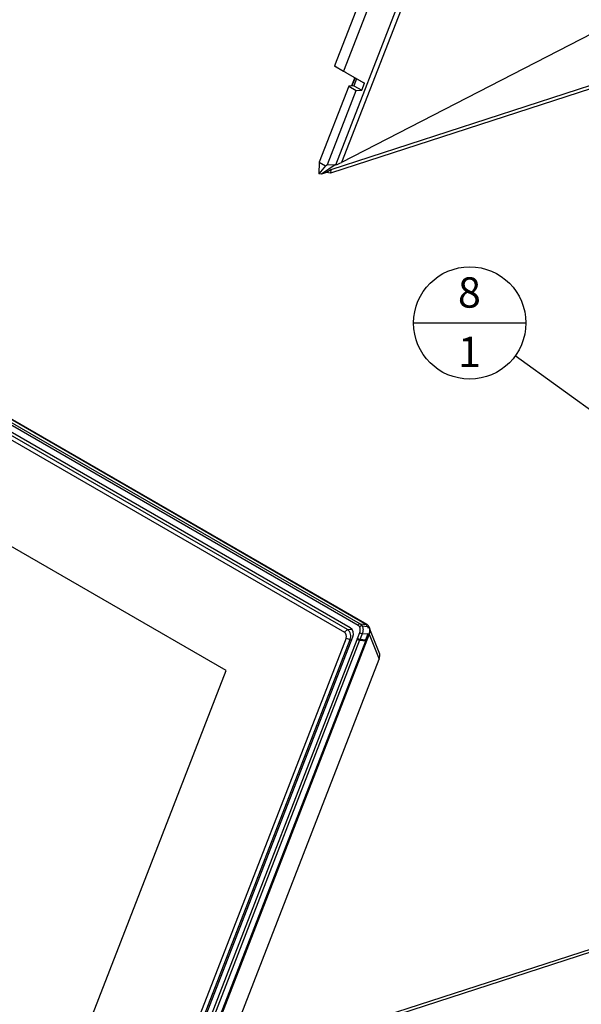
# Paper-space layout 'Sheet2' of a CAD drawing. Units: inches. Extents: x 0 to 34, y 0 to 22.
# Drawn here: x 8.7 to 11.6, y 12.2 to 17.2 of the extents above; entities that cross this region are included whole.
import ezdxf

# ---------------------------------------------------------------- set-up
doc = ezdxf.new("R2010")
doc.units = ezdxf.units.IN
doc.header["$MEASUREMENT"] = 0
doc.layers.add('FORMAT', color=7, linetype='Continuous')
doc.styles.add('SLDTEXTSTYLE4', font='TXT', dxfattribs={"width": 0.75})
doc.dimstyles.new('SLDDIMSTYLE1', dxfattribs={"dimtxt": 0.18, "dimasz": 0.04, "dimexe": 0, "dimexo": 0.0625, "dimgap": 0, "dimtad": 0, "dimtih": 1, "dimtoh": 1, "dimdec": 0, "dimrnd": 1e-09, "dimzin": 0, "dimdsep": 46, "dimtxsty": 'Standard', "dimblk1": 'DOT', "dimblk2": 'DOT', "dimsah": 1, "dimcen": 0.09, "dimadec": 0, "dimazin": 0, "dimtfac": 0.04, "dimtdec": 0, "dimtofl": 0, "dimtmove": 0, "dimatfit": 3, "dimldrblk": 'DOT', "dimfxl": 1, "dimfrac": 2, "dimtolj": 1, "dimtzin": 0, "dimarcsym": 0})

# ---------------------------------------------------------------- blocks, each defined once
blk = doc.blocks.new('SW_NOTE_15')
at = {"layer": 'FORMAT', "color": 0}
blk.add_line((-0.5224, 0.1689), (0.0546, 0.1689), dxfattribs=at)
blk.add_circle((-0.2339, 0.1689), 0.2885, dxfattribs=at)
at = {"layer": 'FORMAT', "color": 0, "char_height": 0.156, "attachment_point": 2, "style": 'SLDTEXTSTYLE4'}
for s, insert in [('8', (-0.2355, 0.4038)), ('1', (-0.2355, 0.0983))]:
    blk.add_mtext(s, dxfattribs=dict(at, insert=insert))
blk = doc.blocks.new('_Dot')
at = {"color": 0, "linetype": 'ByBlock', "lineweight": -2}
blk.add_line((-0.5, 0), (-1, 0), dxfattribs=at)
at = {"color": 0, "linetype": 'ByBlock', "const_width": 0.5}
blk.add_lwpolyline([(-0.25, 0, 1), (0.25, 0, 1)], format="xyb", close=True, dxfattribs=at)

psp = doc.layouts.new('Sheet2')

# ---------------------------------------------------------------- linework, layer by layer
at = {"color": 7, "linetype": 'Continuous', "lineweight": 25}
for p, q in [((10.3335, 16.47), (11.8248, 20.3136)), ((11.8469, 20.3076), (10.3624, 16.4813)), ((10.6502, 17.8122), (10.3263, 16.9776)), ((10.6958, 17.7859), (10.372, 16.9512)), ((12.2405, 17.4498), (10.3624, 16.4813)), ((12.6823, 17.2142), (10.3063, 16.4445)), ((12.7014, 17.2032), (10.3052, 16.427)), ((10.4478, 14.1021), (5.3074, 17.0696)), ((5.3169, 17.078), (10.4573, 14.1105)), ((5.3216, 17.0918), (10.4912, 14.1075)), ((10.492, 14.1073), (5.3223, 17.0916)), ((5.2851, 17.0072), (10.3768, 14.0678)), ((10.4073, 14.0899), (5.2961, 17.0405)), ((10.392, 14.0813), (5.3003, 17.0207)), ((10.3263, 16.9776), (10.372, 16.9512)), ((10.333, 16.9737), (10.3263, 16.9776)), ((10.3898, 16.9409), (10.333, 16.9737)), ((10.372, 16.9512), (10.481, 16.8883)), ((10.3898, 16.9409), (10.4726, 16.8931)), ((10.4303, 16.9175), (10.414, 16.8755)), ((10.4397, 16.9121), (10.4258, 16.8762)), ((10.399, 16.8745), (10.2469, 16.4824)), ((10.2903, 16.4709), (10.4381, 16.8519)), ((10.4258, 16.8762), (10.399, 16.8745)), ((10.399, 16.8745), (10.4381, 16.8519)), ((10.4258, 16.8762), (10.467, 16.8524)), ((10.4381, 16.8519), (10.467, 16.8524)), ((10.467, 16.8524), (10.481, 16.8883)), ((10.481, 16.8883), (10.4726, 16.8931)), ((10.2469, 16.4824), (10.246, 16.4232)), ((10.2796, 16.4635), (10.246, 16.4232)), ((10.2469, 16.4824), (10.2796, 16.4635)), ((10.3287, 16.4693), (10.2586, 16.4214)), ((10.2796, 16.4635), (10.2903, 16.4709)), ((10.2903, 16.4709), (10.3287, 16.4693)), ((10.3335, 16.47), (10.3287, 16.4693)), ((10.2586, 16.4214), (10.246, 16.4232)), ((10.2586, 16.4214), (10.2598, 16.4215)), ((10.2842, 16.4294), (10.2598, 16.4215)), ((10.3063, 16.4445), (10.2842, 16.4294)), ((10.3052, 16.427), (10.2842, 16.4294)), ((10.3063, 16.4445), (10.3052, 16.427)), ((9.7688, 13.8699), (5.5451, 16.3082)), ((10.392, 14.0813), (10.3768, 14.0678)), ((10.4573, 14.1105), (10.4912, 14.1075)), ((10.4678, 14.0995), (10.4958, 14.097)), ((10.4958, 14.097), (10.4987, 14.0968)), ((10.4987, 14.0968), (10.5018, 14.0965)), ((10.5048, 14.0918), (10.5027, 14.0961)), ((10.5039, 14.0934), (10.5045, 14.0919)), ((10.556, 13.9632), (10.5047, 14.092)), ((10.3852, 14.0366), (8.7288, 9.7674)), ((8.7495, 9.7382), (10.4198, 14.0433)), ((8.7496, 9.7601), (10.406, 14.0293)), ((8.772, 9.7252), (10.4424, 14.0303)), ((10.4553, 14.0257), (8.785, 9.7206)), ((10.5027, 14.0578), (8.8052, 9.6826)), ((10.5035, 14.0578), (8.806, 9.6826)), ((8.8159, 9.7178), (10.4862, 14.0229)), ((10.3852, 14.0366), (10.406, 14.0293)), ((10.444, 14.035), (10.4558, 14.0654)), ((10.4553, 14.0257), (10.4862, 14.0229)), ((10.4688, 14.0609), (10.4571, 14.0307)), ((10.4571, 14.0307), (10.4851, 14.0282)), ((10.4688, 14.0609), (10.4968, 14.0584)), ((10.4968, 14.0584), (10.4851, 14.0282)), ((10.4851, 14.0282), (10.4851, 14.0282)), ((10.4851, 14.0282), (10.4851, 14.0282)), ((10.488, 14.028), (10.4851, 14.0282)), ((10.4851, 14.0282), (10.4851, 14.0282)), ((10.5027, 14.0578), (10.4968, 14.0584)), ((10.5027, 14.0578), (10.5035, 14.0578)), ((10.5035, 14.0578), (10.555, 13.9284)), ((8.9754, 9.857), (10.555, 13.9284)), ((8.4437, 10.4545), (9.7688, 13.8699)), ((10.016, 11.9125), (12.8278, 12.8234)), ((12.8147, 12.803), (10.3445, 12.0028))]:
    psp.add_line(p, q, dxfattribs=at)
at = {"color": 8, "linetype": 'Continuous', "lineweight": 25}
for p, q in [((10.4317, 16.9167), (10.4158, 16.8756)), ((10.4178, 14.079), (10.392, 14.0813)), ((10.406, 14.0293), (10.4141, 14.0286))]:
    psp.add_line(p, q, dxfattribs=at)
at = {"color": 7, "linetype": 'Continuous', "lineweight": 25}
for centre, radius, start, end in [((10.3665, 14.0466), 0.0431, 336.3559, 53.6447), ((10.3852, 14.059), 0.038, 335.569, 54.4304), ((10.4591, 14.099), 0.0117, 98.6007, 164.5265), ((10.4687, 14.0801), 0.0194, 92.6507, 133.4466), ((10.4911, 14.1058), 0.00168, 49.37, 60.2366), ((10.3617, 14.047), 0.0257, 336.1297, 53.8709), ((10.3672, 14.0594), 0.0807, 338.8005, 342.3322), ((10.4611, 14.0628), 0.0376, 240.1072, 261.2217), ((10.3692, 14.0591), 0.0924, 338.7996, 342.0999), ((10.4745, 14.098), 0.0376, 240.1101, 261.2211), ((10.4001, 14.0564), 0.0924, 338.7996, 342.0968)]:
    psp.add_arc(centre, radius, start, end, dxfattribs=at)
at = {"color": 8, "linetype": 'Continuous', "lineweight": 25}
psp.add_arc((10.4911, 14.1057), 0.00177, 60.575, 85.3536, dxfattribs=at)
at = {"color": 7, "linetype": 'Continuous', "lineweight": 25}
for centre, major_axis, ratio, start_param, end_param in [((10.3676, 16.4938), (0.0397, 0.0228), 0.184932, 3.583608, 4.475637), ((10.5233, 13.9389), (0.0187, 0.0398), 0.758157, 4.803626, 5.66592)]:
    psp.add_ellipse(centre, major_axis=major_axis, ratio=ratio, start_param=start_param, end_param=end_param, dxfattribs=at)
for points, knots in [([(10.4554, 14.0942), (10.4544, 14.0958), (10.4523, 14.0991), (10.4493, 14.1011), (10.4478, 14.1021)], [0, 0, 0, 0, 0.4829318, 1, 1, 1, 1]), ([(10.4558, 14.0654), (10.4565, 14.0672), (10.4577, 14.0709), (10.4586, 14.0763), (10.4588, 14.0814), (10.4583, 14.0859), (10.4573, 14.0903), (10.456, 14.0929), (10.4554, 14.0942)], [0, 0, 0, 0, 0.192605, 0.390942, 0.540213, 0.693532, 0.84404, 1, 1, 1, 1]), ([(10.4573, 14.1105), (10.4594, 14.1091), (10.4635, 14.1063), (10.4664, 14.1018), (10.4678, 14.0995)], [0, 0, 0, 0, 0.5121276, 1, 1, 1, 1]), ([(10.4678, 14.0995), (10.4687, 14.0977), (10.4705, 14.0941), (10.472, 14.0881), (10.4726, 14.0818), (10.4724, 14.0751), (10.4713, 14.068), (10.4696, 14.0633), (10.4688, 14.0609)], [0, 0, 0, 0, 0.156963, 0.31978, 0.470211, 0.624936, 0.809547, 1, 1, 1, 1]), ([(10.4894, 14.1051), (10.4894, 14.1051), (10.4894, 14.1051), (10.4894, 14.1051), (10.4894, 14.1051), (10.4894, 14.1051), (10.4894, 14.105), (10.4896, 14.1049), (10.4903, 14.1042), (10.4912, 14.1033), (10.4921, 14.1023), (10.4925, 14.1018), (10.4927, 14.1016), (10.4927, 14.1016), (10.4927, 14.1016), (10.4927, 14.1016), (10.4927, 14.1016), (10.4928, 14.1016), (10.4928, 14.1016), (10.4928, 14.1016)], [0, 0, 0, 0, 0.000175, 0.000404, 0.00083, 0.002686, 0.01001, 0.039178, 0.155734, 0.622248, 0.855328, 0.971863, 0.98643, 0.993715, 0.99736, 0.999192, 0.999497, 0.999803, 1, 1, 1, 1]), ([(10.4928, 14.1016), (10.4922, 14.1022), (10.4912, 14.1034), (10.49, 14.1045), (10.4894, 14.1051)], [0, 0, 0, 0, 0.483963, 1, 1, 1, 1]), ([(10.4912, 14.1075), (10.4933, 14.1061), (10.4974, 14.1033), (10.5003, 14.0988), (10.5018, 14.0965)], [0, 0, 0, 0, 0.503622, 1, 1, 1, 1]), ([(10.5027, 14.0961), (10.5013, 14.0984), (10.4983, 14.103), (10.494, 14.1059), (10.4919, 14.1073)], [0, 0, 0, 0, 0.495853, 1, 1, 1, 1]), ([(10.4978, 14.0926), (10.4978, 14.0926), (10.4978, 14.0926), (10.4978, 14.0926), (10.4978, 14.0926), (10.4978, 14.0926), (10.4978, 14.0926), (10.4979, 14.0925), (10.4981, 14.0917), (10.4985, 14.0905), (10.4989, 14.0891), (10.4992, 14.0884), (10.4992, 14.088), (10.4993, 14.0879), (10.4993, 14.0879), (10.4993, 14.0879), (10.4993, 14.0879), (10.4993, 14.0879)], [0, 0, 0, 0, 0.000153, 0.000499, 0.001067, 0.002505, 0.008047, 0.030015, 0.048153, 0.538276, 0.782475, 0.904557, 0.998294, 0.999115, 0.999515, 0.999814, 1, 1, 1, 1]), ([(10.4993, 14.0879), (10.4992, 14.0882), (10.4988, 14.0898), (10.4983, 14.0914), (10.4978, 14.0926)], [0, 0, 0, 0, 0.2179648, 1, 1, 1, 1]), ([(10.5018, 14.0965), (10.5024, 14.0952), (10.5037, 14.0927), (10.5051, 14.0884), (10.506, 14.0838), (10.5065, 14.0789), (10.5064, 14.0738), (10.5058, 14.0685), (10.5046, 14.0631), (10.5034, 14.0596), (10.5027, 14.0578)], [0, 0, 0, 0, 0.113692, 0.227727, 0.345078, 0.466412, 0.591911, 0.721989, 0.857227, 1, 1, 1, 1]), ([(10.444, 14.035), (10.4441, 14.0349), (10.4446, 14.0346), (10.4461, 14.0339), (10.4487, 14.0329), (10.4518, 14.0318), (10.4549, 14.031), (10.4564, 14.0308), (10.4571, 14.0307)], [0, 0, 0, 0, 0.029479, 0.141803, 0.356476, 0.571022, 0.78551, 1, 1, 1, 1])]:
    psp.add_open_spline(points, degree=3, knots=knots, dxfattribs=at)
at = {"color": 8, "linetype": 'Continuous', "lineweight": 25}
for points, knots in [([(10.5027, 14.0961), (10.5026, 14.0962), (10.5025, 14.0964), (10.5021, 14.0964), (10.5018, 14.0965)], [0, 0, 0, 0, 0.273168, 1, 1, 1, 1]), ([(10.5045, 14.0919), (10.5051, 14.0905), (10.5069, 14.0863), (10.5075, 14.0798), (10.5074, 14.0733), (10.5067, 14.0682), (10.5054, 14.063), (10.5042, 14.0596), (10.5035, 14.0578)], [0, 0, 0, 0, 0.140127, 0.408478, 0.546777, 0.691236, 0.842208, 1, 1, 1, 1])]:
    psp.add_open_spline(points, degree=3, knots=knots, dxfattribs=at)

# ---------------------------------------------------------------- block references
at = {"layer": 'FORMAT'}
psp.add_blockref('SW_NOTE_15', (11.2548, 15.4876), dxfattribs=at)

# ---------------------------------------------------------------- leaders
psp.add_leader([(12.4885, 14.5969), (11.2548, 15.4876)], dimstyle='SLDDIMSTYLE1', dxfattribs=at)

doc.saveas('drawing.dxf')
